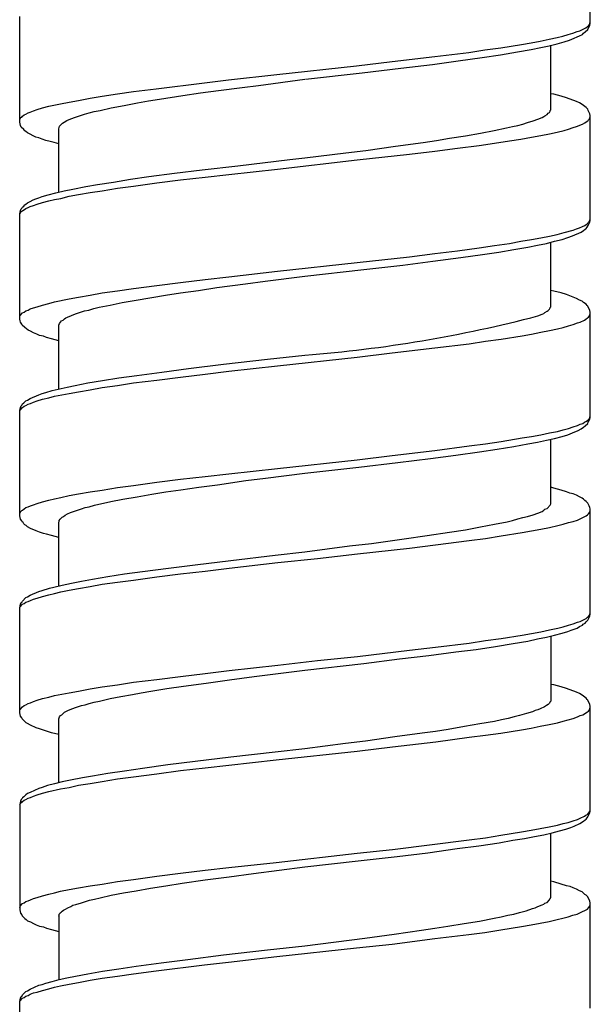
# Model space of a CAD drawing. Units: millimetres. Extents: x -392 to 500, y -142 to 1144.
# Drawn here: x -7 to 7, y 360 to 385 of the extents above; entities that cross this region are included whole.
import ezdxf

# ---------------------------------------------------------------- set-up
doc = ezdxf.new("R2010")
doc.units = ezdxf.units.MM
doc.header["$LTSCALE"] = 10

# ---------------------------------------------------------------- blocks, each defined once
blk = doc.blocks.new('1983.GL.ACT_V1')
for p, q in [((7.34, -731.234), (7.34, -728.556)), ((-7.16, -733.732), (-7.16, -731.054)), ((7.319, -731.255), (7.34, -731.191)), ((7.33, -731.276), (7.34, -731.234)), ((6.779, -731.509), (6.896, -731.477)), ((6.896, -731.477), (7.002, -731.435)), ((7.002, -731.435), (7.076, -731.414)), ((7.076, -731.414), (7.224, -731.34)), ((7.139, -731.509), (7.171, -731.477)), ((7.171, -731.477), (7.213, -731.445)), ((7.213, -731.445), (7.277, -731.382)), ((7.224, -731.34), (7.266, -731.308)), ((7.266, -731.308), (7.298, -731.287)), ((7.277, -731.382), (7.33, -731.276)), ((7.298, -731.287), (7.319, -731.255)), ((5.594, -731.763), (5.837, -731.721)), ((5.837, -731.721), (6.07, -731.678)), ((6.07, -731.678), (6.292, -731.625)), ((6.292, -731.625), (6.494, -731.583)), ((6.494, -731.583), (6.642, -731.551)), ((6.494, -731.742), (6.674, -731.699)), ((6.642, -731.551), (6.779, -731.509)), ((6.674, -731.699), (6.811, -731.657)), ((6.811, -731.657), (6.928, -731.604)), ((6.928, -731.604), (7.002, -731.572)), ((7.002, -731.572), (7.065, -731.541)), ((7.065, -731.541), (7.139, -731.509)), ((3.392, -732.07), (4.25, -731.964)), ((4.25, -731.964), (4.663, -731.901)), ((4.663, -731.901), (5.065, -731.848)), ((5.054, -732.028), (5.488, -731.953)), ((5.065, -731.848), (5.594, -731.763)), ((5.488, -731.953), (5.837, -731.89)), ((5.837, -731.89), (6.081, -731.837)), ((6.081, -731.837), (6.292, -731.795)), ((6.292, -731.795), (6.494, -731.742)), ((6.335, -733.425), (6.335, -731.784)), ((1.403, -732.303), (2.302, -732.197)), ((2.302, -732.197), (3.392, -732.07)), ((3.329, -732.271), (3.985, -732.176)), ((3.985, -732.176), (4.588, -732.091)), ((4.588, -732.091), (5.054, -732.028)), ((-0.629, -732.525), (1.403, -732.303)), ((0.101, -732.641), (1.54, -732.483)), ((1.54, -732.483), (2.525, -732.366)), ((2.525, -732.366), (3.329, -732.271)), ((-3.688, -732.885), (-2.461, -732.737)), ((-2.461, -732.737), (-1.857, -732.663)), ((-1.857, -732.663), (-0.629, -732.525)), ((-1.095, -732.8), (0.09, -732.641)), ((-4.673, -733.012), (-4.27, -732.959)), ((-4.27, -732.959), (-3.688, -732.885)), ((-2.566, -732.991), (-2.111, -732.927)), ((-2.111, -732.927), (-1.508, -732.853)), ((-1.508, -732.853), (-1.095, -732.8)), ((-6.123, -733.266), (-5.9, -733.224)), ((-5.9, -733.224), (-5.668, -733.181)), ((-5.668, -733.181), (-5.371, -733.128)), ((-5.371, -733.128), (-5.064, -733.075)), ((-5.064, -733.075), (-4.673, -733.012)), ((-4.165, -733.245), (-3.889, -733.192)), ((-3.889, -733.192), (-3.604, -733.149)), ((-3.604, -733.149), (-3.011, -733.054)), ((-3.011, -733.054), (-2.566, -732.991)), ((6.409, -733.022), (6.335, -733.012)), ((6.599, -733.075), (6.409, -733.022)), ((6.737, -733.118), (6.599, -733.075)), ((6.991, -733.213), (6.737, -733.118)), ((7.065, -733.245), (6.991, -733.213)), ((-6.948, -733.499), (-6.895, -733.478)), ((-6.895, -733.478), (-6.811, -733.446)), ((-6.811, -733.446), (-6.715, -733.414)), ((-6.715, -733.414), (-6.578, -733.372)), ((-6.578, -733.372), (-6.419, -733.329)), ((-6.419, -733.329), (-6.123, -733.266)), ((-5.392, -733.499), (-5.265, -733.467)), ((-5.265, -733.467), (-5.117, -733.435)), ((-5.117, -733.435), (-4.831, -733.372)), ((-4.831, -733.372), (-4.503, -733.308)), ((-4.503, -733.308), (-4.165, -733.245)), ((6.271, -733.509), (6.303, -733.488)), ((6.303, -733.488), (6.324, -733.456)), ((6.324, -733.435), (6.335, -733.425)), ((6.324, -733.456), (6.324, -733.435)), ((7.129, -733.287), (7.065, -733.245)), ((7.171, -733.308), (7.129, -733.287)), ((7.203, -733.34), (7.171, -733.308)), ((7.234, -733.361), (7.203, -733.34)), ((7.277, -733.404), (7.234, -733.361)), ((7.287, -733.435), (7.277, -733.404)), ((7.33, -733.52), (7.287, -733.435)), ((-7.16, -733.668), (-7.149, -733.647)), ((-7.139, -733.816), (-7.16, -733.732)), ((-7.149, -733.647), (-7.128, -733.615)), ((-7.128, -733.615), (-7.107, -733.605)), ((-7.107, -733.605), (-7.086, -733.583)), ((-7.086, -733.583), (-7.043, -733.552)), ((-7.043, -733.552), (-7.001, -733.531)), ((-7.001, -733.531), (-6.948, -733.499)), ((-6.07, -733.763), (-6.027, -733.732)), ((-6.027, -733.732), (-5.964, -733.689)), ((-5.964, -733.689), (-5.858, -733.647)), ((-5.858, -733.647), (-5.742, -733.605)), ((-5.742, -733.605), (-5.615, -733.562)), ((-5.615, -733.562), (-5.509, -733.531)), ((-5.509, -733.531), (-5.392, -733.499)), ((5.742, -733.742), (5.89, -733.7)), ((5.89, -733.7), (6.007, -733.658)), ((6.007, -733.658), (6.113, -733.615)), ((6.113, -733.615), (6.155, -733.594)), ((6.155, -733.594), (6.187, -733.573)), ((6.187, -733.573), (6.24, -733.541)), ((6.24, -733.541), (6.271, -733.509)), ((7.203, -733.753), (7.256, -733.71)), ((7.256, -733.71), (7.287, -733.689)), ((7.287, -733.689), (7.298, -733.679)), ((7.298, -733.679), (7.319, -733.647)), ((7.319, -733.647), (7.33, -733.626)), ((7.34, -733.562), (7.33, -733.52)), ((7.33, -733.626), (7.34, -733.594)), ((7.34, -736.229), (7.34, -733.562)), ((-7.118, -733.859), (-7.139, -733.816)), ((-7.054, -733.922), (-7.118, -733.859)), ((-7.033, -733.954), (-7.054, -733.922)), ((-7.001, -733.975), (-7.033, -733.954)), ((-6.959, -734.007), (-7.001, -733.975)), ((-6.165, -733.901), (-6.154, -733.869)), ((-6.165, -735.51), (-6.165, -733.901)), ((-6.154, -733.869), (-6.144, -733.837)), ((-6.144, -733.837), (-6.133, -733.816)), ((-6.133, -733.816), (-6.101, -733.785)), ((-6.101, -733.785), (-6.07, -733.763)), ((4.546, -734.017), (4.895, -733.943)), ((4.895, -733.943), (5.213, -733.88)), ((5.213, -733.88), (5.361, -733.848)), ((5.361, -733.848), (5.499, -733.816)), ((5.499, -733.816), (5.626, -733.785)), ((5.626, -733.785), (5.742, -733.742)), ((6.303, -734.028), (6.494, -733.986)), ((6.494, -733.986), (6.674, -733.943)), ((6.674, -733.943), (6.79, -733.912)), ((6.79, -733.912), (6.906, -733.869)), ((6.906, -733.869), (6.991, -733.848)), ((6.991, -733.848), (7.139, -733.785)), ((7.139, -733.785), (7.203, -733.753)), ((-6.895, -734.039), (-6.959, -734.007)), ((-6.821, -734.081), (-6.895, -734.039)), ((-6.747, -734.113), (-6.821, -734.081)), ((-6.673, -734.134), (-6.747, -734.113)), ((-6.588, -734.166), (-6.673, -734.134)), ((-6.493, -734.197), (-6.588, -734.166)), ((-6.387, -734.229), (-6.493, -734.197)), ((-6.281, -734.25), (-6.387, -734.229)), ((3.096, -734.25), (3.435, -734.197)), ((3.435, -734.197), (3.763, -734.144)), ((3.763, -734.144), (4.165, -734.081)), ((4.165, -734.081), (4.546, -734.017)), ((4.906, -734.271), (5.287, -734.208)), ((5.287, -734.208), (5.573, -734.166)), ((5.573, -734.166), (5.848, -734.113)), ((5.848, -734.113), (6.081, -734.07)), ((6.081, -734.07), (6.303, -734.028)), ((-6.165, -734.282), (-6.281, -734.25)), ((1.127, -734.515), (1.636, -734.451)), ((1.636, -734.451), (2.387, -734.345)), ((2.387, -734.345), (3.096, -734.25)), ((2.747, -734.547), (3.392, -734.473)), ((3.392, -734.473), (3.964, -734.398)), ((3.964, -734.398), (4.514, -734.324)), ((4.514, -734.324), (4.906, -734.271)), ((-1.614, -734.843), (-0.291, -734.684)), ((-0.608, -734.928), (1.413, -734.695)), ((-0.291, -734.684), (0.09, -734.642)), ((0.09, -734.642), (1.127, -734.515)), ((1.413, -734.695), (2.747, -734.547)), ((-3.223, -735.033), (-2.524, -734.949)), ((-2.524, -734.949), (-1.614, -734.843)), ((-1.847, -735.065), (-0.608, -734.928)), ((-4.778, -735.256), (-4.345, -735.182)), ((-4.345, -735.182), (-3.879, -735.118)), ((-3.879, -735.118), (-3.223, -735.033)), ((-3.678, -735.277), (-3.074, -735.203)), ((-3.074, -735.203), (-2.45, -735.129)), ((-2.45, -735.129), (-1.847, -735.065)), ((-6.239, -735.531), (-6.027, -735.478)), ((-6.027, -735.478), (-5.805, -735.436)), ((-5.805, -735.436), (-5.477, -735.372)), ((-5.477, -735.372), (-5.181, -735.319)), ((-5.371, -735.52), (-5.064, -735.478)), ((-5.181, -735.319), (-4.778, -735.256)), ((-5.064, -735.478), (-4.673, -735.414)), ((-4.673, -735.414), (-4.27, -735.362)), ((-4.27, -735.362), (-3.678, -735.277)), ((-6.895, -735.753), (-6.821, -735.711)), ((-6.821, -735.711), (-6.747, -735.679)), ((-6.747, -735.679), (-6.673, -735.658)), ((-6.673, -735.658), (-6.588, -735.626)), ((-6.588, -735.626), (-6.44, -735.584)), ((-6.578, -735.774), (-6.419, -735.732)), ((-6.44, -735.584), (-6.239, -735.531)), ((-6.419, -735.732), (-6.271, -735.7)), ((-6.271, -735.7), (-6.112, -735.669)), ((-6.112, -735.669), (-5.9, -735.616)), ((-5.9, -735.616), (-5.668, -735.573)), ((-5.668, -735.573), (-5.371, -735.52)), ((-7.16, -736.06), (-7.139, -735.975)), ((-7.139, -735.975), (-7.118, -735.933)), ((-7.118, -735.933), (-7.096, -735.912)), ((-7.107, -735.997), (-7.086, -735.986)), ((-7.096, -735.912), (-7.086, -735.891)), ((-7.086, -735.891), (-7.054, -735.87)), ((-7.086, -735.986), (-7.001, -735.923)), ((-7.054, -735.87), (-7.033, -735.838)), ((-7.033, -735.838), (-7.001, -735.817)), ((-7.001, -735.817), (-6.959, -735.785)), ((-7.001, -735.923), (-6.948, -735.901)), ((-6.959, -735.785), (-6.895, -735.753)), ((-6.948, -735.901), (-6.895, -735.88)), ((-6.895, -735.88), (-6.811, -735.848)), ((-6.811, -735.848), (-6.715, -735.817)), ((-6.715, -735.817), (-6.578, -735.774)), ((-7.16, -736.071), (-7.149, -736.05)), ((-7.16, -738.738), (-7.16, -736.06)), ((-7.149, -736.05), (-7.128, -736.018)), ((-7.128, -736.018), (-7.107, -735.997)), ((7.319, -736.251), (7.33, -736.219)), ((7.33, -736.219), (7.34, -736.198)), ((7.33, -736.272), (7.34, -736.229)), ((6.674, -736.536), (6.906, -736.473)), ((6.906, -736.473), (6.991, -736.441)), ((6.991, -736.441), (7.065, -736.42)), ((7.065, -736.42), (7.139, -736.388)), ((7.107, -736.526), (7.171, -736.483)), ((7.139, -736.388), (7.203, -736.356)), ((7.171, -736.483), (7.213, -736.452)), ((7.203, -736.356), (7.256, -736.314)), ((7.213, -736.452), (7.234, -736.431)), ((7.234, -736.431), (7.256, -736.399)), ((7.256, -736.314), (7.287, -736.293)), ((7.256, -736.399), (7.287, -736.356)), ((7.287, -736.356), (7.33, -736.272)), ((7.287, -736.293), (7.298, -736.272)), ((7.298, -736.272), (7.319, -736.251)), ((5.573, -736.759), (5.848, -736.716)), ((5.848, -736.716), (6.081, -736.674)), ((6.081, -736.674), (6.303, -736.632)), ((6.303, -736.632), (6.494, -736.589)), ((6.43, -736.759), (6.621, -736.716)), ((6.494, -736.589), (6.674, -736.536)), ((6.621, -736.716), (6.769, -736.663)), ((6.769, -736.663), (6.885, -736.621)), ((6.885, -736.621), (7.107, -736.526)), ((3.964, -737.002), (4.514, -736.928)), ((4.514, -736.928), (4.906, -736.865)), ((4.906, -736.865), (5.287, -736.812)), ((5.012, -737.034), (5.393, -736.97)), ((5.287, -736.812), (5.573, -736.759)), ((5.393, -736.97), (5.753, -736.907)), ((5.753, -736.907), (5.996, -736.854)), ((5.996, -736.854), (6.229, -736.812)), ((6.229, -736.812), (6.43, -736.759)), ((6.335, -738.42), (6.335, -736.78)), ((1.413, -737.298), (2.747, -737.15)), ((2.747, -737.15), (3.392, -737.066)), ((3.34, -737.267), (4.049, -737.171)), ((3.392, -737.066), (3.964, -737.002)), ((4.049, -737.171), (4.599, -737.097)), ((4.599, -737.097), (5.012, -737.034)), ((-0.608, -737.521), (1.413, -737.298)), ((0.09, -737.648), (1.583, -737.478)), ((1.583, -737.478), (2.577, -737.362)), ((2.577, -737.362), (3.34, -737.267)), ((-3.074, -737.806), (-2.45, -737.732)), ((-2.45, -737.732), (-1.847, -737.658)), ((-1.847, -737.658), (-0.608, -737.521)), ((-0.926, -737.775), (0.09, -737.648)), ((-4.673, -738.018), (-4.27, -737.955)), ((-4.27, -737.955), (-3.678, -737.881)), ((-3.678, -737.881), (-3.074, -737.806)), ((-2.619, -738.008), (-2.154, -737.934)), ((-2.154, -737.934), (-1.423, -737.838)), ((-1.423, -737.838), (-0.926, -737.775)), ((-6.271, -738.293), (-5.9, -738.219)), ((-5.9, -738.219), (-5.668, -738.177)), ((-5.668, -738.177), (-5.371, -738.124)), ((-5.371, -738.124), (-5.064, -738.071)), ((-5.064, -738.071), (-4.673, -738.018)), ((-4.196, -738.251), (-3.455, -738.124)), ((-3.455, -738.124), (-3.074, -738.071)), ((-3.074, -738.071), (-2.619, -738.008)), ((6.409, -738.029), (6.335, -738.008)), ((6.599, -738.071), (6.409, -738.029)), ((6.737, -738.113), (6.599, -738.071)), ((6.991, -738.209), (6.737, -738.113)), ((7.065, -738.251), (6.991, -738.209)), ((-6.948, -738.505), (-6.895, -738.473)), ((-6.895, -738.473), (-6.811, -738.452)), ((-6.811, -738.452), (-6.715, -738.42)), ((-6.715, -738.42), (-6.578, -738.378)), ((-6.578, -738.378), (-6.419, -738.336)), ((-6.419, -738.336), (-6.271, -738.293)), ((-5.403, -738.505), (-5.276, -738.463)), ((-5.276, -738.463), (-5.138, -738.431)), ((-5.138, -738.431), (-4.863, -738.378)), ((-4.863, -738.378), (-4.556, -738.315)), ((-4.556, -738.315), (-4.196, -738.251)), ((6.271, -738.516), (6.303, -738.484)), ((6.303, -738.484), (6.324, -738.452)), ((6.324, -738.442), (6.335, -738.42)), ((6.324, -738.452), (6.324, -738.442)), ((7.129, -738.283), (7.065, -738.251)), ((7.171, -738.315), (7.129, -738.283)), ((7.234, -738.357), (7.171, -738.315)), ((7.256, -738.389), (7.234, -738.357)), ((7.277, -738.41), (7.256, -738.389)), ((7.33, -738.516), (7.277, -738.41)), ((-7.16, -738.674), (-7.149, -738.643)), ((-7.149, -738.78), (-7.16, -738.738)), ((-7.149, -738.643), (-7.086, -738.579)), ((-7.086, -738.579), (-7.043, -738.558)), ((-7.043, -738.558), (-7.001, -738.526)), ((-7.001, -738.526), (-6.948, -738.505)), ((-6.059, -738.759), (-6.017, -738.727)), ((-6.017, -738.727), (-5.985, -738.706)), ((-5.985, -738.706), (-5.943, -738.685)), ((-5.943, -738.685), (-5.847, -738.643)), ((-5.847, -738.643), (-5.742, -738.6)), ((-5.742, -738.6), (-5.615, -738.558)), ((-5.615, -738.558), (-5.509, -738.526)), ((-5.509, -738.526), (-5.403, -738.505)), ((6.007, -738.653), (6.113, -738.611)), ((6.113, -738.611), (6.155, -738.59)), ((6.155, -738.59), (6.187, -738.569)), ((6.187, -738.569), (6.24, -738.537)), ((6.24, -738.537), (6.271, -738.516)), ((7.192, -738.759), (7.224, -738.738)), ((7.224, -738.738), (7.266, -738.706)), ((7.266, -738.706), (7.298, -738.685)), ((7.298, -738.685), (7.319, -738.653)), ((7.319, -738.653), (7.33, -738.621)), ((7.34, -738.558), (7.33, -738.516)), ((7.33, -738.621), (7.34, -738.6)), ((7.34, -741.236), (7.34, -738.558)), ((-7.139, -738.812), (-7.149, -738.78)), ((-7.107, -738.865), (-7.139, -738.812)), ((-7.096, -738.886), (-7.107, -738.865)), ((-7.033, -738.95), (-7.096, -738.886)), ((-6.948, -739.013), (-7.033, -738.95)), ((-6.165, -738.886), (-6.144, -738.844)), ((-6.165, -740.505), (-6.165, -738.886)), ((-6.144, -738.844), (-6.101, -738.78)), ((-6.101, -738.78), (-6.059, -738.759)), ((6.303, -739.024), (6.504, -738.981)), ((6.504, -738.981), (6.652, -738.95)), ((6.652, -738.95), (6.79, -738.907)), ((6.79, -738.907), (6.906, -738.875)), ((6.906, -738.875), (7.012, -738.833)), ((7.012, -738.833), (7.086, -738.812)), ((7.086, -738.812), (7.192, -738.759)), ((-6.885, -739.045), (-6.948, -739.013)), ((-6.811, -739.087), (-6.885, -739.045)), ((-6.726, -739.119), (-6.811, -739.087)), ((-6.652, -739.151), (-6.726, -739.119)), ((-6.557, -739.172), (-6.652, -739.151)), ((-6.482, -739.204), (-6.557, -739.172)), ((-6.355, -739.235), (-6.482, -739.204)), ((-6.165, -739.288), (-6.355, -739.235)), ((5.075, -739.246), (5.605, -739.161)), ((5.605, -739.161), (5.848, -739.119)), ((5.848, -739.119), (6.081, -739.066)), ((6.081, -739.066), (6.303, -739.024)), ((2.302, -739.595), (3.392, -739.468)), ((3.392, -739.468), (4.26, -739.362)), ((4.26, -739.362), (4.673, -739.299)), ((4.673, -739.299), (5.075, -739.246)), ((-0.862, -739.754), (0.09, -739.648)), ((-0.608, -739.923), (1.413, -739.701)), ((1.413, -739.701), (2.302, -739.595)), ((-3.551, -740.082), (-2.873, -739.987)), ((-2.873, -739.987), (-1.984, -739.881)), ((-1.984, -739.881), (-0.862, -739.754)), ((-1.847, -740.061), (-0.608, -739.923)), ((-5.054, -740.294), (-4.641, -740.23)), ((-4.641, -740.23), (-4.186, -740.167)), ((-4.186, -740.167), (-3.551, -740.082)), ((-3.678, -740.283), (-3.074, -740.209)), ((-3.074, -740.209), (-2.45, -740.135)), ((-2.45, -740.135), (-1.847, -740.061)), ((-6.334, -740.548), (-5.953, -740.463)), ((-5.953, -740.463), (-5.752, -740.421)), ((-5.752, -740.421), (-5.424, -740.357)), ((-5.424, -740.357), (-5.054, -740.294)), ((-5.371, -740.527), (-5.064, -740.474)), ((-5.064, -740.474), (-4.673, -740.421)), ((-4.673, -740.421), (-4.27, -740.357)), ((-4.27, -740.357), (-3.678, -740.283)), ((-6.895, -740.749), (-6.673, -740.654)), ((-6.673, -740.654), (-6.588, -740.622)), ((-6.588, -740.622), (-6.493, -740.601)), ((-6.578, -740.77), (-6.419, -740.738)), ((-6.493, -740.601), (-6.334, -740.548)), ((-6.419, -740.738), (-6.271, -740.696)), ((-6.271, -740.696), (-5.9, -740.622)), ((-5.9, -740.622), (-5.668, -740.58)), ((-5.668, -740.58), (-5.371, -740.527)), ((-7.149, -741.013), (-7.139, -740.982)), ((-7.149, -741.045), (-7.086, -740.982)), ((-7.139, -740.982), (-7.118, -740.939)), ((-7.118, -740.939), (-7.096, -740.908)), ((-7.096, -740.908), (-7.086, -740.886)), ((-7.086, -740.886), (-7.054, -740.865)), ((-7.086, -740.982), (-7.043, -740.95)), ((-7.054, -740.865), (-7.001, -740.812)), ((-7.043, -740.95), (-7.001, -740.929)), ((-7.001, -740.812), (-6.959, -740.791)), ((-7.001, -740.929), (-6.948, -740.897)), ((-6.959, -740.791), (-6.895, -740.749)), ((-6.948, -740.897), (-6.885, -740.876)), ((-6.885, -740.876), (-6.811, -740.844)), ((-6.811, -740.844), (-6.715, -740.812)), ((-6.715, -740.812), (-6.578, -740.77)), ((-7.16, -741.056), (-7.149, -741.013)), ((-7.16, -741.066), (-7.149, -741.045)), ((-7.16, -743.734), (-7.16, -741.056)), ((7.319, -741.257), (7.34, -741.193)), ((7.33, -741.278), (7.34, -741.236)), ((6.79, -741.511), (6.906, -741.469)), ((6.906, -741.469), (7.012, -741.437)), ((7.012, -741.437), (7.086, -741.405)), ((7.086, -741.405), (7.15, -741.384)), ((7.107, -741.522), (7.171, -741.479)), ((7.15, -741.384), (7.192, -741.352)), ((7.171, -741.479), (7.213, -741.447)), ((7.192, -741.352), (7.224, -741.331)), ((7.213, -741.447), (7.277, -741.384)), ((7.224, -741.331), (7.266, -741.31)), ((7.266, -741.31), (7.319, -741.257)), ((7.277, -741.384), (7.287, -741.352)), ((7.287, -741.352), (7.309, -741.31)), ((7.309, -741.31), (7.33, -741.278)), ((5.605, -741.754), (5.848, -741.712)), ((5.848, -741.712), (6.081, -741.67)), ((6.081, -741.67), (6.303, -741.627)), ((6.303, -741.627), (6.504, -741.585)), ((6.43, -741.765), (6.621, -741.712)), ((6.504, -741.585), (6.652, -741.543)), ((6.621, -741.712), (6.769, -741.67)), ((6.652, -741.543), (6.79, -741.511)), ((6.769, -741.67), (6.885, -741.627)), ((6.885, -741.627), (7.033, -741.564)), ((7.033, -741.564), (7.107, -741.522)), ((3.392, -742.072), (4.26, -741.955)), ((4.26, -741.955), (4.673, -741.903)), ((4.673, -741.903), (5.075, -741.839)), ((4.969, -742.04), (5.393, -741.966)), ((5.075, -741.839), (5.605, -741.754)), ((5.393, -741.966), (5.753, -741.903)), ((5.753, -741.903), (5.996, -741.86)), ((5.996, -741.86), (6.229, -741.807)), ((6.229, -741.807), (6.43, -741.765)), ((6.335, -743.427), (6.335, -741.786)), ((1.413, -742.305), (2.302, -742.199)), ((2.302, -742.199), (3.392, -742.072)), ((3.276, -742.273), (3.922, -742.188)), ((3.922, -742.188), (4.525, -742.104)), ((4.525, -742.104), (4.969, -742.04)), ((-0.608, -742.527), (1.413, -742.305)), ((1.456, -742.495), (2.45, -742.379)), ((2.45, -742.379), (3.276, -742.273)), ((-3.074, -742.802), (-2.45, -742.728)), ((-2.45, -742.728), (-1.847, -742.665)), ((-1.847, -742.665), (-0.608, -742.527)), ((-0.915, -742.77), (0.09, -742.643)), ((0.09, -742.643), (1.456, -742.495)), ((-4.673, -743.014), (-4.27, -742.961)), ((-4.27, -742.961), (-3.678, -742.876)), ((-3.678, -742.876), (-3.074, -742.802)), ((-2.609, -743.003), (-2.132, -742.94)), ((-2.132, -742.94), (-1.413, -742.834)), ((-1.413, -742.834), (-0.915, -742.77)), ((-6.112, -743.268), (-5.9, -743.215)), ((-5.9, -743.215), (-5.668, -743.173)), ((-5.668, -743.173), (-5.371, -743.12)), ((-5.371, -743.12), (-5.064, -743.077)), ((-5.064, -743.077), (-4.673, -743.014)), ((-4.175, -743.247), (-3.805, -743.183)), ((-3.805, -743.183), (-3.445, -743.12)), ((-3.445, -743.12), (-3.064, -743.067)), ((-3.064, -743.067), (-2.609, -743.003)), ((6.409, -743.024), (6.335, -743.003)), ((6.599, -743.077), (6.409, -743.024)), ((6.737, -743.12), (6.599, -743.077)), ((6.822, -743.151), (6.737, -743.12)), ((6.906, -743.173), (6.822, -743.151)), ((6.991, -743.204), (6.906, -743.173)), ((7.065, -743.247), (6.991, -743.204)), ((-6.948, -743.501), (-6.885, -743.48)), ((-6.885, -743.48), (-6.811, -743.448)), ((-6.811, -743.448), (-6.715, -743.416)), ((-6.715, -743.416), (-6.578, -743.374)), ((-6.578, -743.374), (-6.419, -743.331)), ((-6.419, -743.331), (-6.271, -743.3)), ((-6.271, -743.3), (-6.112, -743.268)), ((-5.392, -743.501), (-5.255, -743.458)), ((-5.255, -743.458), (-4.842, -743.363)), ((-4.842, -743.363), (-4.535, -743.31)), ((-4.535, -743.31), (-4.175, -743.247)), ((6.24, -743.543), (6.324, -743.458)), ((6.324, -743.458), (6.335, -743.427)), ((7.129, -743.278), (7.065, -743.247)), ((7.171, -743.31), (7.129, -743.278)), ((7.203, -743.342), (7.171, -743.31)), ((7.234, -743.363), (7.203, -743.342)), ((7.277, -743.405), (7.234, -743.363)), ((7.287, -743.427), (7.277, -743.405)), ((7.309, -743.48), (7.287, -743.427)), ((7.33, -743.522), (7.309, -743.48)), ((-7.16, -743.67), (-7.149, -743.649)), ((-7.139, -743.818), (-7.16, -743.734)), ((-7.149, -743.649), (-7.128, -743.617)), ((-7.128, -743.617), (-7.107, -743.596)), ((-7.107, -743.596), (-7.086, -743.585)), ((-7.086, -743.585), (-7.001, -743.522)), ((-7.001, -743.522), (-6.948, -743.501)), ((-6.049, -743.744), (-6.006, -743.712)), ((-6.006, -743.712), (-5.943, -743.681)), ((-5.943, -743.681), (-5.869, -743.649)), ((-5.869, -743.649), (-5.742, -743.607)), ((-5.742, -743.607), (-5.593, -743.554)), ((-5.593, -743.554), (-5.498, -743.522)), ((-5.498, -743.522), (-5.392, -743.501)), ((5.742, -743.744), (5.89, -743.702)), ((5.89, -743.702), (6.007, -743.659)), ((6.007, -743.659), (6.113, -743.617)), ((6.113, -743.617), (6.155, -743.585)), ((6.155, -743.585), (6.187, -743.564)), ((6.187, -743.564), (6.24, -743.543)), ((7.086, -743.808), (7.234, -743.734)), ((7.234, -743.734), (7.266, -743.702)), ((7.266, -743.702), (7.298, -743.681)), ((7.298, -743.681), (7.319, -743.649)), ((7.319, -743.649), (7.33, -743.628)), ((7.34, -743.554), (7.33, -743.522)), ((7.33, -743.628), (7.34, -743.596)), ((7.34, -746.231), (7.34, -743.554)), ((-7.107, -743.861), (-7.139, -743.818)), ((-7.096, -743.882), (-7.107, -743.861)), ((-7.075, -743.903), (-7.096, -743.882)), ((-7.054, -743.935), (-7.075, -743.903)), ((-7.033, -743.956), (-7.054, -743.935)), ((-6.991, -743.977), (-7.033, -743.956)), ((-6.959, -744.009), (-6.991, -743.977)), ((-6.165, -743.892), (-6.154, -743.871)), ((-6.165, -745.512), (-6.165, -743.892)), ((-6.154, -743.85), (-6.133, -743.818)), ((-6.154, -743.871), (-6.154, -743.85)), ((-6.133, -743.818), (-6.08, -743.765)), ((-6.08, -743.765), (-6.049, -743.744)), ((4.546, -744.009), (4.906, -743.945)), ((4.906, -743.945), (5.224, -743.882)), ((5.224, -743.882), (5.361, -743.85)), ((5.361, -743.85), (5.499, -743.808)), ((5.499, -743.808), (5.626, -743.776)), ((5.626, -743.776), (5.742, -743.744)), ((6.303, -744.03), (6.515, -743.977)), ((6.515, -743.977), (6.652, -743.945)), ((6.652, -743.945), (6.79, -743.903)), ((6.79, -743.903), (6.906, -743.871)), ((6.906, -743.871), (7.012, -743.839)), ((7.012, -743.839), (7.086, -743.808)), ((-6.885, -744.051), (-6.959, -744.009)), ((-6.737, -744.115), (-6.885, -744.051)), ((-6.652, -744.146), (-6.737, -744.115)), ((-6.557, -744.178), (-6.652, -744.146)), ((-6.482, -744.199), (-6.557, -744.178)), ((-6.355, -744.231), (-6.482, -744.199)), ((-6.165, -744.284), (-6.355, -744.231)), ((2.609, -744.316), (3.191, -744.231)), ((3.191, -744.231), (3.763, -744.146)), ((3.763, -744.146), (4.165, -744.083)), ((4.165, -744.083), (4.546, -744.009)), ((5.075, -744.242), (5.605, -744.157)), ((5.605, -744.157), (5.848, -744.115)), ((5.848, -744.115), (6.081, -744.072)), ((6.081, -744.072), (6.303, -744.03)), ((1.223, -744.496), (1.784, -744.432)), ((1.784, -744.432), (2.609, -744.316)), ((2.747, -744.549), (3.403, -744.464)), ((3.403, -744.464), (4.26, -744.358)), ((4.26, -744.358), (4.673, -744.305)), ((4.673, -744.305), (5.075, -744.242)), ((-1.794, -744.866), (-0.672, -744.728)), ((-0.672, -744.728), (0.09, -744.644)), ((0.09, -744.644), (1.223, -744.496)), ((0.408, -744.813), (1.424, -744.697)), ((1.424, -744.697), (2.747, -744.549)), ((-3.381, -745.057), (-2.704, -744.972)), ((-2.704, -744.972), (-1.794, -744.866)), ((-1.836, -745.057), (-0.598, -744.919)), ((-0.598, -744.919), (0.408, -744.813)), ((-4.916, -745.268), (-4.493, -745.205)), ((-4.493, -745.205), (-4.038, -745.141)), ((-4.038, -745.141), (-3.381, -745.057)), ((-3.678, -745.279), (-3.074, -745.205)), ((-3.074, -745.205), (-2.45, -745.131)), ((-2.45, -745.131), (-1.836, -745.057)), ((-6.08, -745.491), (-5.847, -745.438)), ((-5.847, -745.438), (-5.593, -745.385)), ((-5.593, -745.385), (-5.308, -745.342)), ((-5.371, -745.522), (-5.064, -745.469)), ((-5.308, -745.342), (-4.916, -745.268)), ((-5.064, -745.469), (-4.673, -745.416)), ((-4.673, -745.416), (-4.27, -745.364)), ((-4.27, -745.364), (-3.678, -745.279)), ((-6.895, -745.745), (-6.673, -745.649)), ((-6.673, -745.649), (-6.588, -745.628)), ((-6.588, -745.628), (-6.398, -745.565)), ((-6.578, -745.776), (-6.419, -745.734)), ((-6.419, -745.734), (-6.271, -745.702)), ((-6.398, -745.565), (-6.292, -745.543)), ((-6.292, -745.543), (-6.08, -745.491)), ((-6.271, -745.702), (-6.112, -745.66)), ((-6.112, -745.66), (-5.9, -745.618)), ((-5.9, -745.618), (-5.668, -745.575)), ((-5.668, -745.575), (-5.371, -745.522)), ((-7.16, -746.062), (-7.139, -745.977)), ((-7.149, -746.041), (-7.086, -745.977)), ((-7.139, -745.977), (-7.118, -745.935)), ((-7.118, -745.935), (-7.096, -745.914)), ((-7.096, -745.914), (-7.086, -745.893)), ((-7.086, -745.893), (-7.001, -745.808)), ((-7.086, -745.977), (-7.043, -745.956)), ((-7.043, -745.956), (-7.001, -745.924)), ((-7.001, -745.808), (-6.959, -745.787)), ((-7.001, -745.924), (-6.948, -745.903)), ((-6.959, -745.787), (-6.895, -745.745)), ((-6.948, -745.903), (-6.885, -745.882)), ((-6.885, -745.882), (-6.811, -745.85)), ((-6.811, -745.85), (-6.715, -745.819)), ((-6.715, -745.819), (-6.578, -745.776)), ((-7.16, -746.073), (-7.149, -746.041)), ((-7.16, -748.729), (-7.16, -746.062)), ((7.319, -746.253), (7.33, -746.221)), ((7.33, -746.221), (7.34, -746.2)), ((7.33, -746.274), (7.34, -746.231)), ((6.79, -746.507), (6.906, -746.475)), ((6.906, -746.475), (7.012, -746.433)), ((7.012, -746.433), (7.086, -746.411)), ((7.086, -746.411), (7.234, -746.337)), ((7.139, -746.507), (7.16, -746.485)), ((7.16, -746.485), (7.213, -746.454)), ((7.213, -746.454), (7.234, -746.422)), ((7.234, -746.337), (7.266, -746.306)), ((7.234, -746.422), (7.277, -746.38)), ((7.266, -746.306), (7.298, -746.284)), ((7.277, -746.38), (7.33, -746.274)), ((7.298, -746.284), (7.319, -746.253)), ((5.605, -746.761), (5.848, -746.718)), ((5.848, -746.718), (6.081, -746.676)), ((6.081, -746.676), (6.303, -746.623)), ((6.303, -746.623), (6.515, -746.581)), ((6.43, -746.761), (6.621, -746.708)), ((6.515, -746.581), (6.652, -746.549)), ((6.621, -746.708), (6.769, -746.665)), ((6.652, -746.549), (6.79, -746.507)), ((6.769, -746.665), (6.853, -746.634)), ((6.853, -746.634), (6.928, -746.612)), ((6.928, -746.612), (7.002, -746.581)), ((7.002, -746.581), (7.065, -746.538)), ((7.065, -746.538), (7.139, -746.507)), ((3.403, -747.068), (4.26, -746.962)), ((4.26, -746.962), (4.673, -746.898)), ((4.673, -746.898), (5.075, -746.845)), ((4.927, -747.046), (5.382, -746.972)), ((5.075, -746.845), (5.605, -746.761)), ((5.382, -746.972), (5.753, -746.909)), ((5.753, -746.909), (5.996, -746.856)), ((5.996, -746.856), (6.229, -746.814)), ((6.229, -746.814), (6.43, -746.761)), ((6.335, -746.782), (6.335, -748.433)), ((1.424, -747.3), (2.747, -747.142)), ((2.747, -747.142), (3.403, -747.068)), ((3.234, -747.279), (3.922, -747.184)), ((3.922, -747.184), (4.44, -747.12)), ((4.44, -747.12), (4.927, -747.046)), ((-0.598, -747.523), (0.408, -747.406)), ((0.09, -747.65), (1.583, -747.48)), ((0.408, -747.406), (1.424, -747.3)), ((1.583, -747.48), (2.493, -747.364)), ((2.493, -747.364), (3.234, -747.279)), ((-3.074, -747.808), (-2.45, -747.734)), ((-2.45, -747.734), (-1.836, -747.66)), ((-1.836, -747.66), (-0.598, -747.523)), ((-1.201, -747.808), (0.09, -747.65)), ((-4.673, -748.02), (-4.27, -747.957)), ((-4.27, -747.957), (-3.678, -747.883)), ((-3.678, -747.883), (-3.074, -747.808)), ((-3, -748.052), (-2.418, -747.978)), ((-2.418, -747.978), (-1.825, -747.893)), ((-1.825, -747.893), (-1.201, -747.808)), ((-6.271, -748.295), (-5.9, -748.221)), ((-5.9, -748.221), (-5.668, -748.179)), ((-5.668, -748.179), (-5.371, -748.126)), ((-5.371, -748.126), (-5.064, -748.073)), ((-5.064, -748.073), (-4.673, -748.02)), ((-4.292, -748.264), (-4.069, -748.221)), ((-4.069, -748.221), (-3.826, -748.179)), ((-3.826, -748.179), (-3.424, -748.115)), ((-3.424, -748.115), (-3, -748.052)), ((6.409, -748.02), (6.335, -748.01)), ((6.599, -748.073), (6.409, -748.02)), ((6.737, -748.115), (6.599, -748.073)), ((6.991, -748.211), (6.737, -748.115)), ((7.065, -748.242), (6.991, -748.211)), ((-6.948, -748.496), (-6.885, -748.475)), ((-6.885, -748.475), (-6.811, -748.443)), ((-6.811, -748.443), (-6.715, -748.412)), ((-6.715, -748.412), (-6.578, -748.369)), ((-6.578, -748.369), (-6.419, -748.338)), ((-6.419, -748.338), (-6.271, -748.295)), ((-5.392, -748.496), (-5.265, -748.465)), ((-5.265, -748.465), (-5.128, -748.433)), ((-5.128, -748.433), (-4.863, -748.369)), ((-4.863, -748.369), (-4.588, -748.316)), ((-4.588, -748.316), (-4.292, -748.264)), ((6.303, -748.486), (6.271, -748.518)), ((6.314, -748.465), (6.303, -748.486)), ((6.324, -748.454), (6.314, -748.465)), ((6.335, -748.433), (6.324, -748.454)), ((7.129, -748.285), (7.065, -748.242)), ((7.171, -748.306), (7.129, -748.285)), ((7.203, -748.338), (7.171, -748.306)), ((7.234, -748.359), (7.203, -748.338)), ((7.256, -748.391), (7.234, -748.359)), ((7.277, -748.412), (7.256, -748.391)), ((7.33, -748.518), (7.277, -748.412)), ((-7.16, -748.666), (-7.149, -748.645)), ((-7.139, -748.814), (-7.16, -748.729)), ((-7.149, -748.645), (-7.086, -748.581)), ((-7.086, -748.581), (-7.043, -748.549)), ((-7.043, -748.549), (-7.001, -748.528)), ((-7.001, -748.528), (-6.948, -748.496)), ((-6.059, -748.75), (-6.017, -748.719)), ((-6.017, -748.719), (-5.932, -748.676)), ((-5.932, -748.676), (-5.837, -748.634)), ((-5.837, -748.634), (-5.72, -748.592)), ((-5.72, -748.592), (-5.593, -748.549)), ((-5.593, -748.549), (-5.498, -748.528)), ((-5.498, -748.528), (-5.392, -748.496)), ((5.869, -748.708), (5.721, -748.75)), ((5.943, -748.676), (5.869, -748.708)), ((6.007, -748.655), (5.943, -748.676)), ((6.07, -748.634), (6.007, -748.655)), ((6.176, -748.581), (6.07, -748.634)), ((6.229, -748.549), (6.176, -748.581)), ((6.271, -748.518), (6.229, -748.549)), ((7.192, -748.761), (7.224, -748.729)), ((7.224, -748.729), (7.266, -748.708)), ((7.266, -748.708), (7.298, -748.687)), ((7.298, -748.687), (7.319, -748.655)), ((7.319, -748.655), (7.34, -748.592)), ((7.34, -748.56), (7.33, -748.518)), ((7.34, -751.238), (7.34, -748.56)), ((-7.107, -748.856), (-7.139, -748.814)), ((-7.096, -748.888), (-7.107, -748.856)), ((-7.033, -748.952), (-7.096, -748.888)), ((-6.991, -748.983), (-7.033, -748.952)), ((-6.959, -749.004), (-6.991, -748.983)), ((-6.165, -748.877), (-6.154, -748.867)), ((-6.165, -750.507), (-6.165, -748.877)), ((-6.154, -748.856), (-6.144, -748.835)), ((-6.154, -748.867), (-6.154, -748.856)), ((-6.144, -748.835), (-6.123, -748.803)), ((-6.123, -748.803), (-6.091, -748.782)), ((-6.091, -748.782), (-6.059, -748.75)), ((4.906, -748.952), (4.536, -749.015)), ((5.086, -748.909), (4.906, -748.952)), ((5.255, -748.877), (5.086, -748.909)), ((5.403, -748.835), (5.255, -748.877)), ((5.541, -748.803), (5.403, -748.835)), ((5.721, -748.75), (5.541, -748.803)), ((6.292, -749.026), (6.504, -748.983)), ((6.504, -748.983), (6.652, -748.941)), ((6.652, -748.941), (6.906, -748.877)), ((6.906, -748.877), (7.012, -748.835)), ((7.012, -748.835), (7.086, -748.803)), ((7.086, -748.803), (7.15, -748.782)), ((7.15, -748.782), (7.192, -748.761)), ((-6.885, -749.047), (-6.959, -749.004)), ((-6.737, -749.11), (-6.885, -749.047)), ((-6.652, -749.142), (-6.737, -749.11)), ((-6.557, -749.174), (-6.652, -749.142)), ((-6.482, -749.195), (-6.557, -749.174)), ((-6.355, -749.237), (-6.482, -749.195)), ((-6.165, -749.28), (-6.355, -749.237)), ((3.403, -749.206), (3.064, -749.248)), ((3.731, -749.153), (3.403, -749.206)), ((4.144, -749.079), (3.731, -749.153)), ((4.536, -749.015), (4.144, -749.079)), ((5.065, -749.248), (5.594, -749.163)), ((5.594, -749.163), (5.837, -749.121)), ((5.837, -749.121), (6.07, -749.068)), ((6.07, -749.068), (6.292, -749.026)), ((1.625, -749.449), (1.117, -749.512)), ((2.376, -749.343), (1.625, -749.449)), ((2.313, -749.597), (3.414, -749.47)), ((3.064, -749.248), (2.376, -749.343)), ((3.414, -749.47), (4.26, -749.354)), ((4.26, -749.354), (4.673, -749.301)), ((4.673, -749.301), (5.065, -749.248)), ((-0.672, -749.735), (-1.794, -749.862)), ((0.09, -749.65), (-0.672, -749.735)), ((-0.64, -749.925), (1.413, -749.703)), ((1.117, -749.512), (0.09, -749.65)), ((1.413, -749.703), (2.313, -749.597)), ((-2.704, -749.968), (-3.392, -750.052)), ((-1.794, -749.862), (-2.704, -749.968)), ((-1.847, -750.063), (-0.64, -749.925)), ((-4.493, -750.211), (-4.916, -750.275)), ((-4.038, -750.148), (-4.493, -750.211)), ((-3.392, -750.052), (-4.038, -750.148)), ((-3.678, -750.285), (-3.074, -750.2)), ((-3.074, -750.2), (-2.45, -750.126)), ((-2.45, -750.126), (-1.847, -750.063)), ((-6.08, -750.486), (-6.271, -750.539)), ((-5.869, -750.444), (-6.08, -750.486)), ((-5.562, -750.38), (-5.869, -750.444)), ((-5.308, -750.338), (-5.562, -750.38)), ((-5.371, -750.529), (-5.064, -750.476)), ((-4.916, -750.275), (-5.308, -750.338)), ((-5.064, -750.476), (-4.673, -750.412)), ((-4.673, -750.412), (-4.27, -750.359)), ((-4.27, -750.359), (-3.678, -750.285)), ((-6.673, -750.656), (-6.895, -750.751)), ((-6.588, -750.624), (-6.673, -750.656)), ((-6.451, -750.581), (-6.588, -750.624)), ((-6.578, -750.772), (-6.419, -750.73)), ((-6.271, -750.539), (-6.451, -750.581)), ((-6.419, -750.73), (-6.123, -750.666)), ((-6.123, -750.666), (-5.9, -750.624)), ((-5.9, -750.624), (-5.668, -750.571)), ((-5.668, -750.571), (-5.371, -750.529)), ((-7.139, -750.973), (-7.16, -751.058)), ((-7.118, -750.931), (-7.139, -750.973)), ((-7.096, -750.91), (-7.118, -750.931)), ((-7.107, -751.005), (-7.086, -750.984)), ((-7.086, -750.888), (-7.096, -750.91)), ((-7.054, -750.867), (-7.086, -750.888)), ((-7.086, -750.984), (-7.043, -750.952)), ((-7.001, -750.814), (-7.054, -750.867)), ((-7.043, -750.952), (-7.001, -750.931)), ((-6.959, -750.783), (-7.001, -750.814)), ((-7.001, -750.931), (-6.948, -750.899)), ((-6.895, -750.751), (-6.959, -750.783)), ((-6.948, -750.899), (-6.885, -750.878)), ((-6.885, -750.878), (-6.811, -750.846)), ((-6.811, -750.846), (-6.715, -750.814)), ((-6.715, -750.814), (-6.578, -750.772)), ((-7.16, -751.068), (-7.149, -751.047)), ((-7.16, -751.058), (-7.16, -753.736)), ((-7.149, -751.047), (-7.128, -751.015)), ((-7.128, -751.015), (-7.107, -751.005)), ((7.319, -751.248), (7.33, -751.227)), ((7.33, -751.227), (7.34, -751.195)), ((7.33, -751.269), (7.34, -751.238)), ((6.779, -751.513), (6.906, -751.471)), ((6.906, -751.471), (7.012, -751.439)), ((7.012, -751.439), (7.086, -751.407)), ((7.076, -751.545), (7.171, -751.481)), ((7.086, -751.407), (7.192, -751.354)), ((7.171, -751.481), (7.213, -751.449)), ((7.192, -751.354), (7.224, -751.333)), ((7.213, -751.449), (7.234, -751.428)), ((7.224, -751.333), (7.266, -751.312)), ((7.234, -751.428), (7.256, -751.396)), ((7.256, -751.396), (7.277, -751.375)), ((7.266, -751.312), (7.298, -751.28)), ((7.277, -751.375), (7.33, -751.269)), ((7.298, -751.28), (7.319, -751.248)), ((5.594, -751.756), (5.837, -751.714)), ((5.837, -751.714), (6.07, -751.672)), ((6.07, -751.672), (6.292, -751.629)), ((6.292, -751.629), (6.504, -751.587)), ((6.367, -751.777), (6.557, -751.725)), ((6.504, -751.587), (6.652, -751.545)), ((6.557, -751.725), (6.716, -751.682)), ((6.652, -751.545), (6.779, -751.513)), ((6.716, -751.682), (6.843, -751.64)), ((6.843, -751.64), (6.928, -751.608)), ((6.928, -751.608), (7.076, -751.545)), ((2.313, -752.201), (4.26, -751.957)), ((4.26, -751.957), (4.673, -751.904)), ((4.673, -751.904), (5.065, -751.841)), ((5.022, -752.032), (5.372, -751.968)), ((5.065, -751.841), (5.594, -751.756)), ((5.372, -751.968), (5.668, -751.926)), ((5.668, -751.926), (5.922, -751.873)), ((5.922, -751.873), (6.155, -751.83)), ((6.155, -751.83), (6.367, -751.777)), ((6.335, -753.429), (6.335, -751.788)), ((1.413, -752.296), (2.313, -752.201)), ((3.213, -752.286), (3.953, -752.18)), ((3.953, -752.18), (4.504, -752.106)), ((4.504, -752.106), (5.022, -752.032)), ((-0.64, -752.529), (1.413, -752.296)), ((0.09, -752.645), (1.445, -752.487)), ((1.445, -752.487), (2.429, -752.381)), ((2.429, -752.381), (3.213, -752.286)), ((-3.074, -752.804), (-2.45, -752.73)), ((-2.45, -752.73), (-1.847, -752.656)), ((-1.847, -752.656), (-0.64, -752.529)), ((-1.222, -752.815), (0.09, -752.645)), ((-4.673, -753.016), (-4.27, -752.963)), ((-4.27, -752.963), (-3.678, -752.878)), ((-3.678, -752.878), (-3.074, -752.804)), ((-3.032, -753.058), (-2.45, -752.973)), ((-2.45, -752.973), (-1.836, -752.899)), ((-1.836, -752.899), (-1.222, -752.815)), ((-6.123, -753.259), (-5.9, -753.217)), ((-5.9, -753.217), (-5.668, -753.175)), ((-5.668, -753.175), (-5.371, -753.122)), ((-5.371, -753.122), (-5.064, -753.079)), ((-5.064, -753.079), (-4.673, -753.016)), ((-4.196, -753.249), (-3.836, -753.185)), ((-3.836, -753.185), (-3.445, -753.122)), ((-3.445, -753.122), (-3.032, -753.058)), ((6.409, -753.026), (6.335, -753.005)), ((6.599, -753.079), (6.409, -753.026)), ((6.737, -753.122), (6.599, -753.079)), ((6.832, -753.143), (6.737, -753.122)), ((6.906, -753.175), (6.832, -753.143)), ((6.991, -753.206), (6.906, -753.175)), ((7.065, -753.249), (6.991, -753.206)), ((-6.948, -753.503), (-6.885, -753.482)), ((-6.885, -753.482), (-6.811, -753.45)), ((-6.811, -753.45), (-6.715, -753.418)), ((-6.715, -753.418), (-6.578, -753.376)), ((-6.578, -753.376), (-6.419, -753.333)), ((-6.419, -753.333), (-6.271, -753.302)), ((-6.271, -753.302), (-6.123, -753.259)), ((-5.382, -753.492), (-5.255, -753.46)), ((-5.255, -753.46), (-5.117, -753.429)), ((-5.117, -753.429), (-4.831, -753.365)), ((-4.831, -753.365), (-4.524, -753.302)), ((-4.524, -753.302), (-4.196, -753.249)), ((6.24, -753.545), (6.303, -753.482)), ((6.303, -753.482), (6.324, -753.45)), ((6.324, -753.439), (6.335, -753.429)), ((6.324, -753.45), (6.324, -753.439)), ((7.129, -753.28), (7.065, -753.249)), ((7.171, -753.312), (7.129, -753.28)), ((7.203, -753.344), (7.171, -753.312)), ((7.234, -753.365), (7.203, -753.344)), ((7.277, -753.407), (7.234, -753.365)), ((7.33, -753.513), (7.277, -753.407)), ((-7.16, -753.672), (-7.149, -753.64)), ((-7.16, -753.736), (-7.139, -753.82)), ((-7.149, -753.64), (-7.086, -753.577)), ((-7.086, -753.577), (-7.043, -753.556)), ((-7.043, -753.556), (-7.001, -753.524)), ((-7.001, -753.524), (-6.948, -753.503)), ((-6.049, -753.746), (-5.996, -753.714)), ((-5.996, -753.714), (-5.932, -753.683)), ((-5.932, -753.683), (-5.858, -753.651)), ((-5.858, -753.651), (-5.805, -753.619)), ((-5.805, -753.619), (-5.731, -753.598)), ((-5.731, -753.598), (-5.593, -753.556)), ((-5.593, -753.556), (-5.382, -753.492)), ((5.71, -753.757), (5.869, -753.704)), ((5.869, -753.704), (5.943, -753.683)), ((5.943, -753.683), (6.007, -753.651)), ((6.007, -753.651), (6.113, -753.609)), ((6.113, -753.609), (6.155, -753.587)), ((6.155, -753.587), (6.187, -753.566)), ((6.187, -753.566), (6.24, -753.545)), ((7.076, -753.81), (7.266, -753.714)), ((7.266, -753.714), (7.298, -753.683)), ((7.298, -753.683), (7.319, -753.651)), ((7.319, -753.651), (7.33, -753.63)), ((7.34, -753.556), (7.33, -753.513)), ((7.33, -753.63), (7.34, -753.598)), ((7.34, -756.233), (7.34, -753.556)), ((-7.139, -753.82), (-7.107, -753.863)), ((-7.107, -753.863), (-7.096, -753.884)), ((-7.096, -753.884), (-7.054, -753.926)), ((-7.054, -753.926), (-7.033, -753.958)), ((-7.033, -753.958), (-6.991, -753.979)), ((-6.991, -753.979), (-6.959, -754.011)), ((-6.165, -753.894), (-6.154, -753.873)), ((-6.165, -753.894), (-6.165, -755.515)), ((-6.154, -753.841), (-6.133, -753.82)), ((-6.154, -753.873), (-6.154, -753.841)), ((-6.133, -753.82), (-6.123, -753.799)), ((-6.123, -753.799), (-6.101, -753.788)), ((-6.101, -753.788), (-6.08, -753.767)), ((-6.08, -753.767), (-6.049, -753.746)), ((4.525, -754.021), (4.895, -753.947)), ((4.895, -753.947), (5.075, -753.915)), ((5.075, -753.915), (5.245, -753.873)), ((5.245, -753.873), (5.393, -753.841)), ((5.393, -753.841), (5.541, -753.799)), ((5.541, -753.799), (5.71, -753.757)), ((6.292, -754.032), (6.494, -753.979)), ((6.494, -753.979), (6.642, -753.947)), ((6.642, -753.947), (6.779, -753.915)), ((6.779, -753.915), (6.896, -753.873)), ((6.896, -753.873), (7.002, -753.841)), ((7.002, -753.841), (7.076, -753.81)), ((-6.959, -754.011), (-6.885, -754.042)), ((-6.885, -754.042), (-6.811, -754.085)), ((-6.811, -754.085), (-6.737, -754.117)), ((-6.737, -754.117), (-6.652, -754.148)), ((-6.652, -754.148), (-6.557, -754.169)), ((-6.557, -754.169), (-6.482, -754.201)), ((-6.482, -754.201), (-6.355, -754.233)), ((-6.355, -754.233), (-6.165, -754.286)), ((3.054, -754.254), (3.392, -754.201)), ((3.392, -754.201), (3.721, -754.148)), ((3.721, -754.148), (4.133, -754.085)), ((4.133, -754.085), (4.525, -754.021)), ((5.065, -754.244), (5.594, -754.159)), ((5.594, -754.159), (5.837, -754.117)), ((5.837, -754.117), (6.07, -754.074)), ((6.07, -754.074), (6.292, -754.032)), ((0.09, -754.646), (1.614, -754.455)), ((1.614, -754.455), (2.355, -754.349)), ((2.302, -754.603), (3.392, -754.466)), ((2.355, -754.349), (3.054, -754.254)), ((3.392, -754.466), (4.25, -754.36)), ((4.25, -754.36), (4.663, -754.307)), ((4.663, -754.307), (5.065, -754.244)), ((-0.862, -754.752), (0.09, -754.646)), ((-0.629, -754.921), (1.403, -754.699)), ((1.403, -754.699), (2.302, -754.603)), ((-2.884, -754.995), (-1.984, -754.879)), ((-1.984, -754.879), (-0.862, -754.752)), ((-1.857, -755.059), (-0.629, -754.921)), ((-5.054, -755.291), (-4.641, -755.228)), ((-4.641, -755.228), (-4.196, -755.164)), ((-4.196, -755.164), (-3.561, -755.08)), ((-3.688, -755.281), (-2.461, -755.133)), ((-3.561, -755.08), (-2.884, -754.995)), ((-2.461, -755.133), (-1.857, -755.059)), ((-6.154, -755.503), (-5.964, -755.461)), ((-5.964, -755.461), (-5.742, -755.418)), ((-5.742, -755.418), (-5.424, -755.355)), ((-5.424, -755.355), (-5.054, -755.291)), ((-5.371, -755.524), (-5.064, -755.471)), ((-5.064, -755.471), (-4.673, -755.418)), ((-4.673, -755.418), (-4.27, -755.355)), ((-4.27, -755.355), (-3.688, -755.281)), ((-6.895, -755.747), (-6.673, -755.651)), ((-6.673, -755.651), (-6.588, -755.63)), ((-6.588, -755.63), (-6.493, -755.598)), ((-6.578, -755.778), (-6.419, -755.736)), ((-6.493, -755.598), (-6.334, -755.556)), ((-6.419, -755.736), (-6.271, -755.694)), ((-6.334, -755.556), (-6.154, -755.503)), ((-6.271, -755.694), (-6.123, -755.662)), ((-6.123, -755.662), (-5.9, -755.62)), ((-5.9, -755.62), (-5.668, -755.577)), ((-5.668, -755.577), (-5.371, -755.524)), ((-7.149, -756.022), (-7.139, -755.979)), ((-7.149, -756.043), (-7.086, -755.979)), ((-7.139, -755.979), (-7.118, -755.937)), ((-7.118, -755.937), (-7.096, -755.916)), ((-7.096, -755.916), (-7.086, -755.895)), ((-7.086, -755.895), (-7.001, -755.81)), ((-7.086, -755.979), (-7.043, -755.958)), ((-7.043, -755.958), (-7.001, -755.926)), ((-7.001, -755.81), (-6.959, -755.789)), ((-7.001, -755.926), (-6.948, -755.905)), ((-6.959, -755.789), (-6.895, -755.747)), ((-6.948, -755.905), (-6.895, -755.874)), ((-6.895, -755.874), (-6.811, -755.842)), ((-6.811, -755.842), (-6.715, -755.821)), ((-6.715, -755.821), (-6.578, -755.778)), ((-7.16, -756.053), (-7.149, -756.022)), ((-7.16, -756.075), (-7.149, -756.043)), ((-7.16, -758.731), (-7.16, -756.053))]:
    blk.add_line(p, q)
blk.add_arc((-2.473, -706.318), 33.429, 274.397, 284.6938)

msp = doc.modelspace()

# ---------------------------------------------------------------- block references
msp.add_blockref('1983.GL.ACT_V1', (0, 1116.137))

doc.saveas('drawing.dxf')
